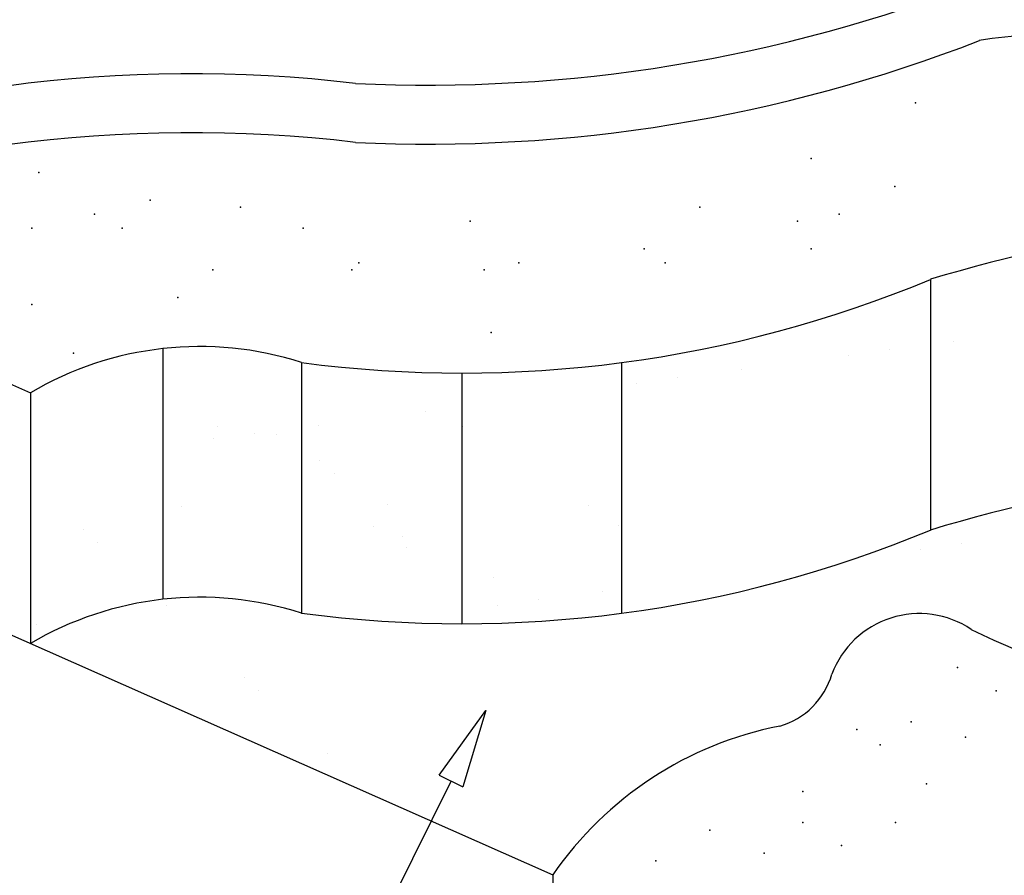
# Model space of a CAD drawing. Extents: x 0.31 to 9.14, y 0.23 to 6.64.
# Drawn here: x 2.05 to 3.62, y 4.15 to 5.51 of the extents above; entities that cross this region are included whole.
import ezdxf

# ---------------------------------------------------------------- set-up
doc = ezdxf.new("R2010")
doc.units = 0
doc.header["$LTSCALE"] = 2
doc.header["$MEASUREMENT"] = 0
for name, color, linetype in [('ADPDETAIL1', 1, 'CONTINUOUS'), ('ADPDETAIL2', 7, 'CONTINUOUS'), ('ADPDETAIL3', 5, 'CONTINUOUS'), ('ADPDIM', 3, 'CONTINUOUS')]:
    doc.layers.add(name, color=color, linetype=linetype)

msp = doc.modelspace()

# ---------------------------------------------------------------- linework, layer by layer
at = {"layer": 'ADPDETAIL1'}
for p, q in [((0.311, 5.2934), (2.8987, 4.1487)), ((2.8987, 4.1487), (2.8994, 3.7319))]:
    msp.add_line(p, q, dxfattribs=at)
for centre, radius, start, end in [((2.6999, 7.8225), 2.4186, 267.2774, 291.2595), ((3.6748, 4.9088), 0.5744, 67.3476, 99.8222), ((2.6999, 7.7287), 2.4186, 267.2774, 291.2595), ((2.3242, 3.1727), 2.2491, 83.3418, 111.6837), ((2.3242, 3.079), 2.2491, 83.3418, 111.6837), ((3.4813, 4.4158), 0.1482, 56.09, 159.4782), ((4.2036, 5.8505), 1.4594, 244.0038, 293.4574), ((3.226, 4.5018), 0.1213, 286.0027, 343.7218), ((3.3688, 3.8249), 0.5708, 101.0402, 145.4419)]:
    msp.add_arc(centre, radius, start, end, dxfattribs=at)
at = {"layer": 'ADPDETAIL2'}
for p, q in [((3.5352, 4.9964), (3.5352, 4.9964)), ((3.4336, 4.9831), (3.4336, 4.9831)), ((3.3685, 4.9745), (3.3685, 4.9745)), ((3.1987, 4.9521), (3.1987, 4.9521)), ((3.0971, 4.9388), (3.0971, 4.9388)), ((3.032, 4.9302), (3.032, 4.9302)), ((2.6956, 4.8859), (2.6956, 4.8859)), ((2.3661, 4.8608), (2.3661, 4.8608)), ((2.5258, 4.8635), (2.5258, 4.8635)), ((2.7554, 4.8615), (2.7554, 4.8615)), ((2.3591, 4.8416), (2.3591, 4.8416)), ((2.4242, 4.8502), (2.4242, 4.8502)), ((2.4586, 4.8493), (2.4586, 4.8493)), ((2.5279, 4.8073), (2.5279, 4.8073)), ((2.5509, 4.7862), (2.5509, 4.7862)), ((2.3079, 4.7336), (2.3079, 4.7336)), ((2.6351, 4.7378), (2.6351, 4.7378)), ((2.9548, 4.7363), (2.9548, 4.7363)), ((2.1521, 4.6976), (2.1521, 4.6976)), ((2.6139, 4.703), (2.6139, 4.703)), ((3.0032, 4.7037), (3.0032, 4.7037)), ((2.6596, 4.6866), (2.6596, 4.6866)), ((2.1751, 4.6765), (2.1751, 4.6765)), ((2.6666, 4.6694), (2.6666, 4.6694)), ((3.4838, 4.666), (3.4838, 4.666)), ((3.5488, 4.6746), (3.5488, 4.6746)), ((2.8041, 4.6206), (2.8041, 4.6206)), ((2.9775, 4.5994), (2.9775, 4.5994)), ((2.2839, 4.5769), (2.2839, 4.5769)), ((2.8108, 4.5774), (2.8108, 4.5774)), ((2.8759, 4.586), (2.8759, 4.586)), ((2.0778, 4.5471), (2.0778, 4.5471)), ((2.4083, 4.4629), (2.4083, 4.4629)), ((2.4313, 4.4417), (2.4313, 4.4417)), ((2.5401, 4.3421), (2.5401, 4.3421))]:
    msp.add_line(p, q, dxfattribs=at)
for p in [(3.4756, 5.3757), (3.3096, 5.2873), (2.0812, 5.2652), (3.4424, 5.243), (2.2582, 5.2209), (2.1697, 5.1988), (2.4021, 5.2099), (3.1325, 5.2099), (3.3539, 5.1988), (2.7673, 5.1878), (3.2875, 5.1878), (2.0701, 5.1767), (2.214, 5.1767), (2.5017, 5.1767), (3.044, 5.1435), (3.3096, 5.1435), (2.5902, 5.1214), (2.8448, 5.1214), (3.0772, 5.1214), (2.3578, 5.1104), (2.5792, 5.1104), (2.7895, 5.1104), (2.3025, 5.0662), (2.0701, 5.0551), (2.8005, 5.0109), (2.1365, 4.9777), (3.5423, 4.478), (3.6038, 4.4412), (3.4685, 4.392), (3.3823, 4.3797), (3.4192, 4.3551), (3.5546, 4.3674), (3.4931, 4.2936), (3.2961, 4.2813), (3.2961, 4.2321), (3.4438, 4.2321), (3.1485, 4.2198), (3.2346, 4.183), (3.3577, 4.1952), (3.0623, 4.1707)]:
    msp.add_point(p, dxfattribs=at)
at = {"layer": 'ADPDETAIL3'}
for p, q in [((0.311, 5.6919), (2.0679, 4.9147)), ((3.4992, 5.0952), (3.4992, 4.6967)), ((2.2783, 4.9851), (2.2783, 4.5866)), ((2.4991, 4.9631), (2.4991, 4.5646)), ((3.0079, 4.963), (3.0079, 4.5645)), ((2.7539, 4.9463), (2.7539, 4.5478)), ((2.0679, 4.9147), (2.0679, 4.5162))]:
    msp.add_line(p, q, dxfattribs=at)
for centre, radius, start, end in [((4.2743, 2.5162), 2.693, 90, 106.7284), ((2.7539, 6.8859), 1.9397, 262.4519, 292.597), ((2.3373, 4.4591), 0.5293, 72.2071, 120.6004), ((4.2743, 2.1177), 2.693, 90, 106.7284), ((2.7539, 6.4875), 1.9397, 262.4519, 292.597), ((2.3373, 4.0606), 0.5293, 72.2071, 120.6004)]:
    msp.add_arc(centre, radius, start, end, dxfattribs=at)
at = {"layer": 'ADPDIM'}
for p, q in [((2.7181, 4.3071), (2.7922, 4.4099)), ((2.7922, 4.4099), (2.7555, 4.2887)), ((2.7181, 4.3071), (2.7555, 4.2887)), ((2.7368, 4.2979), (1.4242, 1.6458))]:
    msp.add_line(p, q, dxfattribs=at)

doc.saveas('drawing.dxf')
